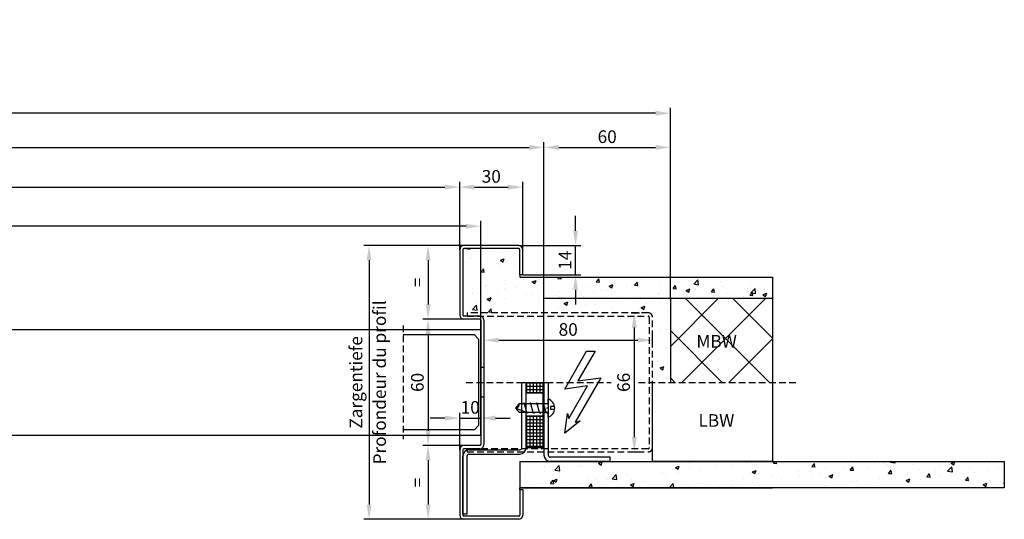
# Model space of a CAD drawing. Units: millimetres. Extents: x 8232 to 19474, y 2622 to 13371.
# Drawn here: x 18855 to 19322, y 4944 to 5181 of the extents above; entities that cross this region are included whole.
import ezdxf

# ---------------------------------------------------------------- set-up
doc = ezdxf.new("R2010")
doc.units = ezdxf.units.MM
doc.linetypes.add('VERDECKT2', pattern=[4.7625, 3.175, -1.5875])
for name, color, linetype in [('018-CONT', 6, 'Continuous'), ('018-DICHT', 6, 'Continuous'), ('018-GESTR', 6, 'VERDECKT2'), ('025-BÜGEL', 4, 'Continuous'), ('025-CENTER', 4, 'VERDECKT2'), ('025-CONT', 4, 'Continuous'), ('025-GIPSPLATTEN', 4, 'Continuous'), ('025-MAUERWERK', 4, 'Continuous'), ('025-TEXT', 4, 'Continuous'), ('025-TÜRBLATT', 4, 'Continuous'), ('035-BÜGEL', 3, 'Continuous'), ('035-CONT', 3, 'Continuous'), ('05-CONT', 2, 'Continuous'), ('MASSFEN-M', 6, 'Continuous'), ('SCHRAFF', 6, 'Continuous')]:
    doc.layers.add(name, color=color, linetype=linetype)
doc.styles.add('Frutiger 45 Light', font='LT.TTF', dxfattribs={"height": 6})
doc.styles.get("Standard").update_dxf_attribs({"font": 'romans.shx'})
doc.dimstyles.new('EAG-2', dxfattribs={"dimscale": 2, "dimtxt": 2.5, "dimasz": 3.5, "dimexe": 1.25, "dimexo": 0, "dimtad": 1, "dimtxsty": 'Frutiger 45 Light', "dimcen": -2.5, "dimclrd": 6, "dimclre": 6, "dimclrt": 4, "dimadec": 0, "dimazin": 2, "dimtfac": 1, "dimtmove": 0, "dimatfit": 3, "dimfxl": 1, "dimarcsym": 0})

# ---------------------------------------------------------------- blocks, each defined once
blk = doc.blocks.new('*D78')
at = {"layer": 'Defpoints', "color": 0, "transparency": 16777216}
for p in [(19063.91, 5101.43), (18228.91, 5071.73), (19063.91, 5074.23)]:
    blk.add_point(p, dxfattribs=at)
at = {"layer": 'MASSFEN-M', "color": 6, "lineweight": -2, "transparency": 16777216}
for p, q in [((18228.91, 5071.73), (18228.91, 5103.93)), ((19063.91, 5074.23), (19063.91, 5103.93)), ((18235.91, 5101.43), (19056.91, 5101.43))]:
    blk.add_line(p, q, dxfattribs=at)
at = {"layer": 'MASSFEN-M', "color": 6, "transparency": 16777216}
for points in [[(18235.91, 5102.6), (18235.91, 5100.26), (18228.91, 5101.43)], [(19056.91, 5102.6), (19056.91, 5100.26), (19063.91, 5101.43)]]:
    blk.add_solid(points, dxfattribs=at)
at = {"layer": 'MASSFEN-M', "color": 4, "transparency": 16777216, "insert": (18713.91, 5105.96), "char_height": 6, "attachment_point": 5, "style": 'Frutiger 45 Light'}
blk.add_mtext('Lichte Breite   835', dxfattribs=at)
blk = doc.blocks.new('*D79')
at = {"layer": 'Defpoints', "color": 0, "transparency": 16777216}
for p in [(19103.91, 5120.28), (17029.41, 5048.73), (19103.91, 5048.73)]:
    blk.add_point(p, dxfattribs=at)
at = {"layer": 'MASSFEN-M', "color": 6, "lineweight": -2, "transparency": 16777216}
for p, q in [((17029.41, 5048.73), (17029.41, 5122.78)), ((19103.91, 5048.73), (19103.91, 5122.78)), ((17036.41, 5120.28), (19096.91, 5120.28))]:
    blk.add_line(p, q, dxfattribs=at)
at = {"layer": 'MASSFEN-M', "color": 6, "transparency": 16777216}
for points in [[(17036.41, 5121.45), (17036.41, 5119.12), (17029.41, 5120.28)], [(19096.91, 5121.45), (19096.91, 5119.12), (19103.91, 5120.28)]]:
    blk.add_solid(points, dxfattribs=at)
at = {"layer": 'MASSFEN-M', "color": 4, "transparency": 16777216, "insert": (18080.87, 5124.64), "char_height": 6, "attachment_point": 5, "style": 'Frutiger 45 Light'}
blk.add_mtext('Mass B / 2075', dxfattribs=at)
blk = doc.blocks.new('*D82')
at = {"layer": 'Defpoints', "color": 0, "transparency": 16777216}
for p in [(17073.91, 5082.84), (17073.91, 5033.73), (19073.91, 5033.73)]:
    blk.add_point(p, dxfattribs=at)
at = {"layer": 'SCHRAFF', "color": 6, "lineweight": -2, "transparency": 16777216}
for p, q in [((17073.91, 5033.73), (17073.91, 5085.34)), ((19073.91, 5033.73), (19073.91, 5085.34)), ((19066.91, 5082.84), (17080.91, 5082.84))]:
    blk.add_line(p, q, dxfattribs=at)
at = {"layer": 'SCHRAFF', "color": 6, "transparency": 16777216}
for points in [[(17080.91, 5084), (17080.91, 5081.67), (17073.91, 5082.84)], [(19066.91, 5084), (19066.91, 5081.67), (19073.91, 5082.84)]]:
    blk.add_solid(points, dxfattribs=at)
at = {"layer": 'SCHRAFF', "color": 4, "transparency": 16777216, "insert": (18081.48, 5088.24), "char_height": 6, "attachment_point": 5, "style": 'Frutiger 45 Light'}
blk.add_mtext('Antriebslänge / 2000', dxfattribs=at)
blk = doc.blocks.new('*D70')
at = {"layer": '035-CONT', "color": 6, "lineweight": -2, "transparency": 16777216}
for p, q in [((17029.41, 5048.73), (17029.41, 5138.99)), ((19156.91, 5136.49), (17036.41, 5136.49)), ((19163.91, 5048.73), (19163.91, 5138.99))]:
    blk.add_line(p, q, dxfattribs=at)
at = {"layer": '035-CONT', "color": 6, "transparency": 16777216}
for points in [[(17036.41, 5137.66), (17036.41, 5135.33), (17029.41, 5136.49)], [(19156.91, 5137.66), (19156.91, 5135.33), (19163.91, 5136.49)]]:
    blk.add_solid(points, dxfattribs=at)
at = {"layer": 'Defpoints', "color": 0, "transparency": 16777216}
for p in [(17029.41, 5136.49), (17029.41, 5048.73), (19163.91, 5048.73)]:
    blk.add_point(p, dxfattribs=at)
at = {"layer": '035-CONT', "color": 4, "transparency": 16777216, "insert": (18082.39, 5141.89), "char_height": 6, "attachment_point": 5, "style": 'Frutiger 45 Light'}
blk.add_mtext('Mass R / Antriebslänge + 135mm / 2135', dxfattribs=at)
blk = doc.blocks.new('*D71')
at = {"layer": '035-CONT', "color": 6, "lineweight": -2, "transparency": 16777216}
for p, q in [((19103.91, 5008.73), (19103.91, 5122.78)), ((19163.91, 5048.73), (19163.91, 5122.78)), ((19110.91, 5120.28), (19156.91, 5120.28))]:
    blk.add_line(p, q, dxfattribs=at)
at = {"layer": '035-CONT', "color": 6, "transparency": 16777216}
for points in [[(19110.91, 5121.45), (19110.91, 5119.12), (19103.91, 5120.28)], [(19156.91, 5121.45), (19156.91, 5119.12), (19163.91, 5120.28)]]:
    blk.add_solid(points, dxfattribs=at)
at = {"layer": 'Defpoints', "color": 0, "transparency": 16777216}
for p in [(19163.91, 5120.28), (19163.91, 5048.73), (19103.91, 5008.73)]:
    blk.add_point(p, dxfattribs=at)
at = {"layer": '035-CONT', "color": 4, "transparency": 16777216, "insert": (19133.91, 5124.59), "char_height": 6, "attachment_point": 5, "style": 'Frutiger 45 Light'}
blk.add_mtext('60', dxfattribs=at)
blk = doc.blocks.new('*D72')
at = {"layer": 'Defpoints', "color": 0, "transparency": 16777216}
for p in [(19093.91, 5101.43), (19063.91, 5071.73), (19093.91, 5071.73)]:
    blk.add_point(p, dxfattribs=at)
at = {"layer": 'MASSFEN-M', "color": 6, "lineweight": -2, "transparency": 16777216}
for p, q in [((19063.91, 5071.73), (19063.91, 5103.93)), ((19093.91, 5071.73), (19093.91, 5103.93)), ((19070.91, 5101.43), (19086.91, 5101.43))]:
    blk.add_line(p, q, dxfattribs=at)
at = {"layer": 'MASSFEN-M', "color": 6, "transparency": 16777216}
for points in [[(19070.91, 5102.6), (19070.91, 5100.26), (19063.91, 5101.43)], [(19086.91, 5102.6), (19086.91, 5100.26), (19093.91, 5101.43)]]:
    blk.add_solid(points, dxfattribs=at)
at = {"layer": 'MASSFEN-M', "color": 4, "transparency": 16777216, "insert": (19078.91, 5105.75), "char_height": 6, "attachment_point": 5, "style": 'Frutiger 45 Light'}
blk.add_mtext('30', dxfattribs=at)
blk = doc.blocks.new('*D73')
at = {"layer": 'Defpoints', "color": 0, "transparency": 16777216}
for p in [(19091.91, 5073.73), (19118.91, 5073.73), (19093.91, 5059.73)]:
    blk.add_point(p, dxfattribs=at)
at = {"layer": 'MASSFEN-M', "color": 6, "lineweight": -2, "transparency": 16777216}
for p, q in [((19118.91, 5080.73), (19118.91, 5087.73)), ((19091.91, 5073.73), (19121.41, 5073.73)), ((19118.91, 5059.73), (19118.91, 5073.73)), ((19093.91, 5059.73), (19121.41, 5059.73)), ((19118.91, 5052.73), (19118.91, 5045.73))]:
    blk.add_line(p, q, dxfattribs=at)
at = {"layer": 'MASSFEN-M', "color": 6, "transparency": 16777216}
for points in [[(19117.74, 5080.73), (19120.08, 5080.73), (19118.91, 5073.73)], [(19117.74, 5052.73), (19120.08, 5052.73), (19118.91, 5059.73)]]:
    blk.add_solid(points, dxfattribs=at)
at = {"layer": 'MASSFEN-M', "color": 4, "transparency": 16777216, "insert": (19114.66, 5066.73), "char_height": 6, "attachment_point": 5, "rotation": 90, "style": 'Frutiger 45 Light'}
blk.add_mtext('14', dxfattribs=at)
blk = doc.blocks.new('*D74')
at = {"layer": 'Defpoints', "color": 0, "transparency": 16777216}
for p in [(19065.91, 5073.73), (19020.91, 4943.73), (19065.91, 4943.73)]:
    blk.add_point(p, dxfattribs=at)
at = {"layer": 'MASSFEN-M', "color": 6, "lineweight": -2, "transparency": 16777216}
for p, q in [((19065.91, 5073.73), (19018.41, 5073.73)), ((19020.91, 5066.73), (19020.91, 4950.73)), ((19065.91, 4943.73), (19018.41, 4943.73))]:
    blk.add_line(p, q, dxfattribs=at)
at = {"layer": 'MASSFEN-M', "color": 6, "transparency": 16777216}
for points in [[(19019.75, 5066.73), (19022.08, 5066.73), (19020.91, 5073.73)], [(19019.75, 4950.73), (19022.08, 4950.73), (19020.91, 4943.73)]]:
    blk.add_solid(points, dxfattribs=at)
at = {"layer": 'MASSFEN-M', "color": 4, "transparency": 16777216, "insert": (19015.46, 5008.73), "char_height": 6, "attachment_point": 5, "rotation": 90, "style": 'Frutiger 45 Light'}
blk.add_mtext('Zargentiefe', dxfattribs=at)
blk = doc.blocks.new('*D84')
at = {"layer": 'Defpoints', "color": 0, "transparency": 16777216}
for p in [(19065.91, 5073.73), (19048.91, 5038.73), (19065.91, 5038.73)]:
    blk.add_point(p, dxfattribs=at)
at = {"layer": 'MASSFEN-M', "color": 6, "lineweight": -2, "transparency": 16777216}
for p, q in [((19065.91, 5073.73), (19046.41, 5073.73)), ((19048.91, 5066.73), (19048.91, 5045.73)), ((19065.91, 5038.73), (19046.41, 5038.73))]:
    blk.add_line(p, q, dxfattribs=at)
at = {"layer": 'MASSFEN-M', "color": 6, "transparency": 16777216}
for points in [[(19047.74, 5066.73), (19050.08, 5066.73), (19048.91, 5073.73)], [(19047.74, 5045.73), (19050.08, 5045.73), (19048.91, 5038.73)]]:
    blk.add_solid(points, dxfattribs=at)
at = {"layer": 'MASSFEN-M', "color": 4, "transparency": 16777216, "insert": (19044.66, 5056.23), "char_height": 6, "attachment_point": 5, "rotation": 90, "style": 'Frutiger 45 Light'}
blk.add_mtext('=', dxfattribs=at)
blk = doc.blocks.new('*D85')
at = {"layer": 'Defpoints', "color": 0, "transparency": 16777216}
for p in [(19065.91, 5038.73), (19048.91, 4978.73), (19065.91, 4978.73)]:
    blk.add_point(p, dxfattribs=at)
at = {"layer": 'MASSFEN-M', "color": 6, "lineweight": -2, "transparency": 16777216}
for p, q in [((19065.91, 5038.73), (19046.41, 5038.73)), ((19048.91, 5031.73), (19048.91, 4985.73)), ((19065.91, 4978.73), (19046.41, 4978.73))]:
    blk.add_line(p, q, dxfattribs=at)
at = {"layer": 'MASSFEN-M', "color": 6, "transparency": 16777216}
for points in [[(19047.74, 5031.73), (19050.08, 5031.73), (19048.91, 5038.73)], [(19047.74, 4985.73), (19050.08, 4985.73), (19048.91, 4978.73)]]:
    blk.add_solid(points, dxfattribs=at)
at = {"layer": 'MASSFEN-M', "color": 4, "transparency": 16777216, "insert": (19044.6, 5008.73), "char_height": 6, "attachment_point": 5, "rotation": 90, "style": 'Frutiger 45 Light'}
blk.add_mtext('60', dxfattribs=at)
blk = doc.blocks.new('*D86')
at = {"layer": 'Defpoints', "color": 0, "transparency": 16777216}
for p in [(19065.91, 4978.73), (19048.91, 4943.73), (19065.91, 4943.73)]:
    blk.add_point(p, dxfattribs=at)
at = {"layer": 'MASSFEN-M', "color": 6, "lineweight": -2, "transparency": 16777216}
for p, q in [((19065.91, 4978.73), (19046.41, 4978.73)), ((19048.91, 4971.73), (19048.91, 4950.73)), ((19065.91, 4943.73), (19046.41, 4943.73))]:
    blk.add_line(p, q, dxfattribs=at)
at = {"layer": 'MASSFEN-M', "color": 6, "transparency": 16777216}
for points in [[(19047.74, 4971.73), (19050.08, 4971.73), (19048.91, 4978.73)], [(19047.74, 4950.73), (19050.08, 4950.73), (19048.91, 4943.73)]]:
    blk.add_solid(points, dxfattribs=at)
at = {"layer": 'MASSFEN-M', "color": 4, "transparency": 16777216, "insert": (19044.66, 4961.23), "char_height": 6, "attachment_point": 5, "rotation": 90, "style": 'Frutiger 45 Light'}
blk.add_mtext('=', dxfattribs=at)
blk = doc.blocks.new('*D75')
at = {"layer": 'Defpoints', "color": 0, "transparency": 16777216}
for p in [(19073.91, 4991.77), (19073.91, 4983.53), (19063.91, 4976.73)]:
    blk.add_point(p, dxfattribs=at)
at = {"layer": 'MASSFEN-M', "color": 6, "lineweight": -2, "transparency": 16777216}
for p, q in [((19056.91, 4991.77), (19049.91, 4991.77)), ((19063.91, 4976.73), (19063.91, 4994.27)), ((19063.91, 4991.77), (19073.91, 4991.77)), ((19073.91, 4983.53), (19073.91, 4994.27)), ((19080.91, 4991.77), (19087.91, 4991.77))]:
    blk.add_line(p, q, dxfattribs=at)
at = {"layer": 'MASSFEN-M', "color": 6, "transparency": 16777216}
for points in [[(19056.91, 4992.94), (19056.91, 4990.6), (19063.91, 4991.77)], [(19080.91, 4992.94), (19080.91, 4990.6), (19073.91, 4991.77)]]:
    blk.add_solid(points, dxfattribs=at)
at = {"layer": 'MASSFEN-M', "color": 4, "transparency": 16777216, "insert": (19068.91, 4996.08), "char_height": 6, "attachment_point": 5, "style": 'Frutiger 45 Light'}
blk.add_mtext('10', dxfattribs=at)
blk = doc.blocks.new('*D76')
at = {"layer": 'Defpoints', "color": 0, "transparency": 16777216}
for p in [(19075.41, 5037.73), (19155.41, 5028.75), (19155.41, 5026.74)]:
    blk.add_point(p, dxfattribs=at)
at = {"layer": 'SCHRAFF', "color": 6, "lineweight": -2, "transparency": 16777216}
for p, q in [((19075.41, 5037.73), (19075.41, 5026.25)), ((19082.41, 5028.75), (19148.41, 5028.75)), ((19155.41, 5026.74), (19155.41, 5031.25))]:
    blk.add_line(p, q, dxfattribs=at)
at = {"layer": 'SCHRAFF', "color": 6, "transparency": 16777216}
for points in [[(19082.41, 5029.92), (19082.41, 5027.59), (19075.41, 5028.75)], [(19148.41, 5029.92), (19148.41, 5027.59), (19155.41, 5028.75)]]:
    blk.add_solid(points, dxfattribs=at)
at = {"layer": 'SCHRAFF', "color": 4, "transparency": 16777216, "insert": (19115.41, 5033.07), "char_height": 6, "attachment_point": 5, "style": 'Frutiger 45 Light'}
blk.add_mtext('80', dxfattribs=at)
blk = doc.blocks.new('*D77')
at = {"layer": 'Defpoints', "color": 0, "transparency": 16777216}
for p in [(19145.26, 5041.73), (19145.26, 4975.73), (19146.8, 4975.73)]:
    blk.add_point(p, dxfattribs=at)
at = {"layer": 'SCHRAFF', "color": 6, "lineweight": -2, "transparency": 16777216}
for p, q in [((19145.26, 5041.73), (19149.3, 5041.73)), ((19146.8, 5034.73), (19146.8, 4982.73)), ((19145.26, 4975.73), (19149.3, 4975.73))]:
    blk.add_line(p, q, dxfattribs=at)
at = {"layer": 'SCHRAFF', "color": 6, "transparency": 16777216}
for points in [[(19145.63, 5034.73), (19147.96, 5034.73), (19146.8, 5041.73)], [(19145.63, 4982.73), (19147.96, 4982.73), (19146.8, 4975.73)]]:
    blk.add_solid(points, dxfattribs=at)
at = {"layer": 'SCHRAFF', "color": 4, "transparency": 16777216, "insert": (19142.49, 5008.73), "char_height": 6, "attachment_point": 5, "rotation": 90, "style": 'Frutiger 45 Light'}
blk.add_mtext('66', dxfattribs=at)
blk = doc.blocks.new('LBW-Schraube')
at = {"layer": '025-CONT'}
for p, q in [((-15.35, -0.02), (-13.79, 1.98)), ((-11.82, 1.98), (-13.79, 1.98)), ((-11.39, 2.48), (-11.82, 1.98)), ((-9.94, -2.51), (-11.39, 2.48)), ((-8.8, 1.98), (-11.24, 1.98)), ((-8.36, 2.48), (-8.8, 1.98)), ((-6.92, -2.51), (-8.36, 2.48)), ((-5.77, 1.98), (-8.22, 1.98)), ((-5.33, 2.48), (-5.77, 1.98)), ((-3.89, -2.51), (-5.33, 2.48)), ((-2.74, 1.98), (-5.19, 1.98)), ((-2.3, 2.48), (-2.74, 1.98)), ((-0.86, -2.51), (-2.3, 2.48)), ((0, 1.98), (-2.16, 1.98)), ((0, 1.98), (0, 4.3)), ((0, 1.98), (0, -1.98)), ((1.09, 0.7), (1.09, -0.74)), ((3.05, 0.7), (1.09, 0.7)), ((-13.79, -2.01), (-15.35, -0.02)), ((-15.35, -0.02), (-10.45, -2.01)), ((-13.79, -2.01), (-10.09, -2.01)), ((-9.6, -2.01), (-9.94, -2.51)), ((-9.6, -2.01), (-9.94, -2.51)), ((-9.6, -2.01), (-7.06, -2.01)), ((-6.57, -2.01), (-6.92, -2.51)), ((-6.57, -2.01), (-4.03, -2.01)), ((-3.54, -2.01), (-3.89, -2.51)), ((-3.54, -2.01), (-1, -2.01)), ((-0.49, -1.98), (-0.86, -2.51)), ((0, 0), (-0.81, 0)), ((-0.49, -1.98), (0, -1.98)), ((0, -4.33), (0, -1.98)), ((3.05, -0.74), (1.09, -0.74))]:
    blk.add_line(p, q, dxfattribs=at)
for centre, radius, start, end in [((-15.47, 1.68), 1.7, 274.096, 10.0422), ((-1.45, -0.02), 4.56, 288.5909, 71.4091)]:
    blk.add_arc(centre, radius, start, end, dxfattribs=at)

msp = doc.modelspace()

# ---------------------------------------------------------------- hatches: boundary and pattern name
at = {"layer": 'SCHRAFF'}
h = msp.add_hatch(dxfattribs=at)
h.set_pattern_fill('AR-CONC', color=256, scale=0.1)
h.set_pattern_definition([(50, (1162.252, -740.243), (18.218467, -1.593909), [1.905, -20.955]), (355, (1162.252, -740.243), (-3.524342, 19.105685), [1.524, -16.764058]), (100.45144, (1163.77, -740.375), (14.694125, 17.511775), [1.619, -17.809024]), (46.1842, (1162.252, -735.163), (27.107904, -4.204233), [2.8575, -31.4325]), (96.63556, (1164.51, -735.513), (23.740413, 24.742612), [2.428502, -26.71356]), (351.18415, (1162.252, -735.163), (23.740413, 24.742612), [2.285997, -25.145973]), (21, (1164.792, -736.433), (15.161439, -10.22652), [1.905, -20.955]), (326, (1164.792, -736.433), (6.180203, 18.418797), [1.524, -16.764]), (71.45144, (1166.056, -737.285), (21.341642, 8.192277), [1.619, -17.808994]), (37.5, (1162.252, -740.2426), (0.3088603, 8.4555039), [0, -16.5608, 0, -17.018, 0, -16.8275]), (7.5, (1162.252, -740.243), (6.6819663, 10.0180575), [0, -9.7028, 0, -16.1798, 0, -6.4135]), (327.5, (1156.588, -740.2426), (13.5590595, -0.5728744), [0, -6.35, 0, -19.812, 0, -26.289]), (317.5, (1154.048, -740.243), (14.812918, 2.542649), [0, -8.255, 0, -13.1572, 0, -18.669])])
h.paths.add_polyline_path([(19212.41, 5058.73), (19092.41, 5058.73), (19092.41, 5059.73), (19092.41, 5071.73, 0.4142136), (19091.91, 5072.23), (19065.91, 5072.23, 0.4142136), (19065.41, 5071.73), (19065.41, 5040.73, 0.4142136), (19065.91, 5040.23), (19067.41, 5040.23), (19067.41, 5041.73), (19153.41, 5041.73, -0.4142136), (19155.41, 5039.73), (19155.41, 5008.73), (19163.91, 5008.73), (19163.91, 5048.73), (19212.41, 5048.73)])
h = msp.add_hatch(dxfattribs=at)
h.set_pattern_fill('ANSI37', color=256, scale=5)
h.set_pattern_definition([(45, (1162.252, -740.243), (-11.22532, 11.22532), []), (135, (1162.252, -740.243), (-11.22532, -11.22532), [])])
h.paths.add_polyline_path([(19212.41, 5048.73), (19163.91, 5048.73), (19163.91, 5008.73), (19212.41, 5008.73)])
h.paths.add_polyline_path([(19173.898, 5021.592), (19197.443, 5021.592), (19197.443, 5034.577), (19173.898, 5034.577)], flags=24)
h = msp.add_hatch(dxfattribs=at)
h.set_pattern_fill('ANSI37', color=256, scale=0.5, angle=45, style=0)
h.set_pattern_definition([(90, (11201.1356, 5767.3678), (-1.5875, 3e-16), []), (180, (11201.1356, 5767.3678), (-3e-16, -1.5875), [])])
h.paths.add_polyline_path([(19103.41, 5008.73), (19095.41, 5008.73), (19095.41, 5003.698), (19103.41, 5003.698)])
h.paths.add_polyline_path([(19095.41, 4977.698), (19103.41, 4977.698), (19103.41, 4992.698), (19095.41, 4992.698)])
h = msp.add_hatch(dxfattribs=at)
h.set_pattern_fill('AR-CONC', color=256, scale=0.1, style=0)
h.set_pattern_definition([(50, (9235.752, 7459.758), (18.218467, -1.593909), [1.905, -20.955]), (355, (9235.752, 7459.758), (-3.524283, 19.105664), [1.524, -16.764]), (100.451, (9237.27, 7459.625), (14.69425, 17.51167), [1.619, -17.809]), (46.1842, (9235.752, 7464.838), (27.107904, -4.204233), [2.8575, -31.4325]), (96.6356, (9238.01, 7464.488), (23.740423, 24.742556), [2.4285, -26.7135]), (351.184, (9235.752, 7464.838), (23.74046, 24.74251), [2.286, -25.146]), (21, (9238.292, 7463.568), (15.161488, -10.226552), [1.905, -20.955]), (326, (9238.292, 7463.568), (6.180203, 18.418797), [1.524, -16.764]), (71.4514, (9239.556, 7462.716), (21.34165, 8.192286), [1.619, -17.809]), (37.5, (9235.752, 7459.758), (0.3088603, 8.455504), [0, -16.5608, 0, -17.018, 0, -16.8275]), (7.5, (9235.752, 7459.758), (6.681966, 10.0180575), [0, -9.7028, 0, -16.1798, 0, -6.4135]), (327.5, (9230.088, 7459.758), (13.5590595, -0.5728744), [0, -6.35, 0, -19.812, 0, -26.289]), (317.5, (9227.548, 7459.758), (14.812918, 2.542649), [0, -8.255, 0, -13.1572, 0, -18.669])])
h.paths.add_polyline_path([(19322.41, 4971.23), (19092.41, 4971.23), (19092.41, 4958.73), (19322.41, 4958.73)])

# ---------------------------------------------------------------- linework, layer by layer
at = {"layer": '018-CONT'}
msp.add_lwpolyline([(17073.91, 4983.73), (19073.91, 4983.73), (19073.91, 5033.73), (17073.91, 5033.73)], close=True, dxfattribs=at)
at = {"layer": '018-DICHT'}
for p, q in [((19095.41, 5008.73), (19103.41, 5008.73)), ((19095.41, 4977.698), (19095.41, 5008.73)), ((19103.41, 5008.73), (19103.41, 4977.698)), ((19103.41, 5003.698), (19095.41, 5003.698)), ((19095.41, 4992.698), (19095.41, 5003.698)), ((19095.41, 5003.698), (19103.41, 5003.698)), ((19095.41, 4992.698), (19103.41, 4992.698)), ((19103.41, 4992.698), (19095.41, 4992.698)), ((19103.41, 4977.698), (19095.41, 4977.698))]:
    msp.add_line(p, q, dxfattribs=at)
at = {"layer": '018-GESTR'}
msp.add_line((19037.084, 5035.73), (19037.084, 4981.73), dxfattribs=at)
msp.add_lwpolyline([(19067.41, 4977.23), (19067.41, 4975.73), (19153.41, 4975.73, 0.4142136), (19155.41, 4977.73), (19155.41, 5039.73, 0.4142136), (19153.41, 5041.73), (19067.41, 5041.73), (19067.41, 5040.23), (19153.41, 5040.23, -0.4142136), (19153.91, 5039.73), (19153.91, 4977.73, -0.4142136), (19153.41, 4977.23)], format="xyb", close=True, dxfattribs=at)
at = {"layer": '025-BÜGEL'}
msp.add_line((19092.41, 4971.23), (19092.41, 4958.73), dxfattribs=at)
at = {"layer": '025-CENTER'}
for p, q in [((19067.052, 5008.73), (19135.838, 5008.73)), ((19148.811, 5008.73), (19224.418, 5008.73))]:
    msp.add_line(p, q, dxfattribs=at)
at = {"layer": '025-CONT'}
for p, q in [((19093.41, 5008.73), (19105.91, 5008.73)), ((19103.91, 5008.73), (19103.91, 4974.229)), ((19105.91, 5008.73), (19105.91, 4974.229)), ((19155.41, 4971.23), (19155.41, 5008.73)), ((19212.41, 5008.73), (19212.41, 4971.23)), ((19135.406, 4973.229), (19106.91, 4973.229)), ((19135.406, 4971.229), (19135.406, 4973.229)), ((19135.406, 4971.229), (19106.91, 4971.229)), ((19212.41, 4971.23), (19155.41, 4971.23))]:
    msp.add_line(p, q, dxfattribs=at)
for radius in [3, 1]:
    msp.add_arc((19106.91, 4974.229), radius, 180, 270, dxfattribs=at)
at = {"layer": '025-GIPSPLATTEN'}
for p, q in [((19092.41, 4971.23), (19322.41, 4971.23)), ((19322.41, 4971.23), (19322.41, 4958.73)), ((19322.41, 4958.73), (19092.41, 4958.73))]:
    msp.add_line(p, q, dxfattribs=at)
at = {"layer": '025-MAUERWERK'}
for p, q in [((19092.41, 5059.73), (19092.41, 5058.73)), ((19092.41, 5058.73), (19212.41, 5058.73)), ((19212.41, 5058.73), (19212.41, 5008.73)), ((19103.91, 5048.73), (19212.41, 5048.73)), ((19163.91, 5048.73), (19163.91, 5008.73)), ((19092.41, 4958.73), (19212.41, 4958.73)), ((19092.41, 4957.73), (19092.41, 4958.73))]:
    msp.add_line(p, q, dxfattribs=at)
at = {"layer": '025-TÜRBLATT'}
for p, q in [((19070.91, 5031.23), (19037.084, 5031.23)), ((19070.91, 5031.23), (19072.91, 5029.23)), ((19072.91, 5029.23), (19072.91, 4988.23)), ((19072.91, 4988.23), (19070.91, 4986.23)), ((19070.91, 4986.23), (19037.084, 4986.23))]:
    msp.add_line(p, q, dxfattribs=at)
at = {"layer": '035-BÜGEL'}
for p, q in [((19093.41, 4977.73), (19093.41, 5008.73)), ((19095.41, 4977.73), (19095.41, 5008.73)), ((19065.41, 4946.23), (19065.41, 4973.73)), ((19067.41, 4946.23), (19067.41, 4973.73)), ((19068.41, 4976.73), (19092.41, 4976.73)), ((19068.41, 4974.73), (19092.41, 4974.73)), ((19067.41, 4946.23), (19065.41, 4946.23))]:
    msp.add_line(p, q, dxfattribs=at)
for centre, radius, start, end in [((19092.41, 4977.73), 3, 270, 0), ((19092.41, 4977.73), 1, 270, 0), ((19068.41, 4973.73), 3, 90, 180), ((19068.41, 4973.73), 1, 90, 180)]:
    msp.add_arc(centre, radius, start, end, dxfattribs=at)
at = {"layer": '035-CONT'}
msp.add_lwpolyline([(19113.784, 5005.531), (19124.177, 5023.531), (19128.177, 5023.531), (19120.013, 5009.391), (19130.879, 5010.891), (19118.702, 4989.799), (19121.068, 4990.433), (19113.737, 4984.665), (19115.068, 4993.897), (19115.702, 4991.531), (19124.651, 5007.031)], close=True, dxfattribs=at)
at = {"layer": '05-CONT'}
for p, q in [((19063.91, 5071.73), (19063.91, 5040.73)), ((19065.41, 5071.73), (19065.41, 5040.73)), ((19091.91, 5073.73), (19065.91, 5073.73)), ((19091.91, 5072.23), (19065.91, 5072.23)), ((19092.41, 5059.73), (19092.41, 5071.73)), ((19093.91, 5059.73), (19093.91, 5071.73)), ((19093.91, 5059.73), (19092.41, 5059.73)), ((19073.41, 5040.23), (19065.91, 5040.23)), ((19073.41, 5038.73), (19065.91, 5038.73)), ((19073.91, 5038.23), (19073.91, 4979.23)), ((19075.41, 5038.23), (19075.41, 4979.23)), ((19075.41, 5015.73), (19073.91, 5015.73)), ((19073.91, 5015.73), (19073.91, 5001.73)), ((19075.41, 5015.73), (19075.41, 5001.73)), ((19075.41, 5001.73), (19073.91, 5001.73)), ((19073.41, 4978.73), (19065.91, 4978.73)), ((19073.41, 4977.23), (19065.91, 4977.23)), ((19063.91, 4976.73), (19063.91, 4945.73)), ((19065.41, 4976.73), (19065.41, 4945.73)), ((19092.41, 4957.73), (19092.41, 4945.73)), ((19093.91, 4957.73), (19092.41, 4957.73)), ((19093.91, 4957.73), (19093.91, 4945.73)), ((19091.91, 4945.23), (19065.91, 4945.23)), ((19091.91, 4943.73), (19065.91, 4943.73))]:
    msp.add_line(p, q, dxfattribs=at)
for centre, radius, start, end in [((19065.91, 5071.73), 2, 90, 180), ((19065.91, 5071.73), 0.5, 90, 180), ((19091.91, 5071.73), 2, 0, 90), ((19091.91, 5071.73), 0.5, 0, 90), ((19065.91, 5040.73), 2, 180, 270), ((19065.91, 5040.73), 0.5, 180, 270), ((19073.41, 5038.23), 2, 0, 90), ((19073.41, 5038.23), 0.5, 0, 90), ((19065.91, 4976.73), 2, 90, 180), ((19065.91, 4976.73), 0.5, 90, 180), ((19073.41, 4979.23), 2, 270, 0), ((19073.41, 4979.23), 0.5, 270, 0), ((19065.91, 4945.73), 2, 180, 270), ((19065.91, 4945.73), 2, 180, 270), ((19065.91, 4945.73), 0.5, 180, 270), ((19065.91, 4945.73), 0.5, 180, 270), ((19065.91, 4945.73), 0.5, 180, 270), ((19065.91, 4945.73), 0.5, 180, 270), ((19091.91, 4945.73), 2, 270, 0), ((19091.91, 4945.73), 0.5, 270, 0)]:
    msp.add_arc(centre, radius, start, end, dxfattribs=at)

# ---------------------------------------------------------------- block references
at = {"layer": 'SCHRAFF'}
msp.add_blockref('LBW-Schraube', (19105.91, 4996.54), dxfattribs=at)

# ---------------------------------------------------------------- texts
at = {"layer": '025-TEXT', "insert": (19022.912, 5008.73), "char_height": 6, "width": 100, "attachment_point": 2, "rotation": 90}
msp.add_mtext('{\\fFrutiger 45 Light|b0|i0|c0|p18;Profondeur du profil}', dxfattribs=at)
at = {"layer": '025-TEXT', "char_height": 6, "width": 43.20825, "attachment_point": 2}
for s, insert in [('{\\fFrutiger 45 Light|b0|i0|c0|p18;MBW}', (19185.864, 5031.251)), ('{\\fFrutiger 45 Light|b0|i0|c0|p18;LBW}', (19185.749, 4993.642))]:
    msp.add_mtext(s, dxfattribs=dict(at, insert=insert))

# ---------------------------------------------------------------- dimensions: what is measured, and where the dimension line sits
at = {"layer": '035-CONT'}
dim = msp.add_linear_dim(base=(17029.409982942, 5136.491687054), p1=(19163.909982942, 5048.729674246), p2=(17029.409982942, 5048.729674246), text='Mass R / Antriebslänge + 135mm / <>', dimstyle='EAG-2', override={"dimdec": 0}, dxfattribs=at)
dim.commit()
dim.dimension.update_dxf_attribs({"geometry": '*D70', "text_midpoint": (18082.389726627, 5136.491687054), "dimtype": 160})
dim = msp.add_linear_dim(base=(19163.91, 5120.283), p1=(19103.91, 5008.73), p2=(19163.91, 5048.73), dimstyle='EAG-2', dxfattribs=at)
dim.commit()
dim.dimension.update_dxf_attribs({"geometry": '*D71', "text_midpoint": (19133.91, 5124.594)})
at = {"layer": 'MASSFEN-M'}
dim = msp.add_linear_dim(base=(19103.909982942, 5120.283039628), p1=(17029.409982942, 5048.729674246), p2=(19103.909982942, 5048.729676551), text='Mass B / <>', dimstyle='EAG-2', override={"dimdec": 0}, dxfattribs=at)
dim.commit()
dim.dimension.update_dxf_attribs({"geometry": '*D79', "text_midpoint": (18080.874177268, 5120.283039628), "dimtype": 160})
dim = msp.add_linear_dim(base=(19063.91, 5101.431), p1=(18228.91, 5071.73), p2=(19063.91, 5074.23), text='Lichte Breite   <>', dimstyle='EAG-2', dxfattribs=at)
dim.commit()
dim.dimension.update_dxf_attribs({"geometry": '*D78', "text_midpoint": (18713.91, 5101.431), "dimtype": 160})
dim = msp.add_linear_dim(base=(19093.91, 5101.431), p1=(19063.91, 5071.73), p2=(19093.91, 5071.73), dimstyle='EAG-2', dxfattribs=at)
dim.commit()
dim.dimension.update_dxf_attribs({"geometry": '*D72', "text_midpoint": (19078.91, 5105.746)})
dim = msp.add_linear_dim(base=(19118.91, 5073.73), p1=(19093.91, 5059.73), p2=(19091.91, 5073.73), angle=90, dimstyle='EAG-2', dxfattribs=at)
dim.commit()
dim.dimension.update_dxf_attribs({"geometry": '*D73', "text_midpoint": (19114.66, 5066.73)})
for base, p2, text, picture, middle in [((19020.912, 4943.73), (19065.91, 4943.73), 'Zargentiefe', '*D74', (19015.459, 5008.73)), ((19048.91, 5038.73), (19065.91, 5038.73), '=', '*D84', (19044.66, 5056.23))]:
    dim = msp.add_linear_dim(base=base, p1=(19065.91, 5073.73), p2=p2, angle=90, text=text, dimstyle='EAG-2', dxfattribs=at)
    dim.commit()
    dim.dimension.update_dxf_attribs({"geometry": picture, "text_midpoint": middle})
dim = msp.add_linear_dim(base=(19048.91, 4978.73), p1=(19065.91, 5038.73), p2=(19065.91, 4978.73), angle=90, dimstyle='EAG-2', override={"dimtmove": 1}, dxfattribs=at)
dim.commit()
dim.dimension.update_dxf_attribs({"geometry": '*D85', "text_midpoint": (19044.599, 5008.73)})
dim = msp.add_linear_dim(base=(19073.91, 4991.771), p1=(19063.91, 4976.73), p2=(19073.91, 4983.531), dimstyle='EAG-2', dxfattribs=at)
dim.commit()
dim.dimension.update_dxf_attribs({"geometry": '*D75', "text_midpoint": (19068.91, 4991.771), "dimtype": 160})
dim = msp.add_linear_dim(base=(19048.91, 4943.73), p1=(19065.91, 4978.73), p2=(19065.91, 4943.73), angle=90, text='=', dimstyle='EAG-2', override={"dimtmove": 1}, dxfattribs=at)
dim.commit()
dim.dimension.update_dxf_attribs({"geometry": '*D86', "text_midpoint": (19044.66, 4961.23)})
at = {"layer": 'SCHRAFF'}
dim = msp.add_linear_dim(base=(17073.91, 5082.838), p1=(19073.91, 5033.73), p2=(17073.91, 5033.73), text='Antriebslänge / <>', dimstyle='EAG-2', dxfattribs=at)
dim.commit()
dim.dimension.update_dxf_attribs({"geometry": '*D82', "text_midpoint": (18081.482, 5082.838), "dimtype": 160})
dim = msp.add_linear_dim(base=(19146.796, 4975.73), p1=(19145.256, 5041.73), p2=(19145.256, 4975.73), angle=90, dimstyle='EAG-2', dxfattribs=at)
dim.commit()
dim.dimension.update_dxf_attribs({"geometry": '*D77', "text_midpoint": (19142.485, 5008.73)})
dim = msp.add_linear_dim(base=(19155.41, 5028.754), p1=(19075.41, 5037.73), p2=(19155.41, 5026.743), dimstyle='EAG-2', dxfattribs=at)
dim.commit()
dim.dimension.update_dxf_attribs({"geometry": '*D76', "text_midpoint": (19115.41, 5033.065)})

doc.saveas('drawing.dxf')
